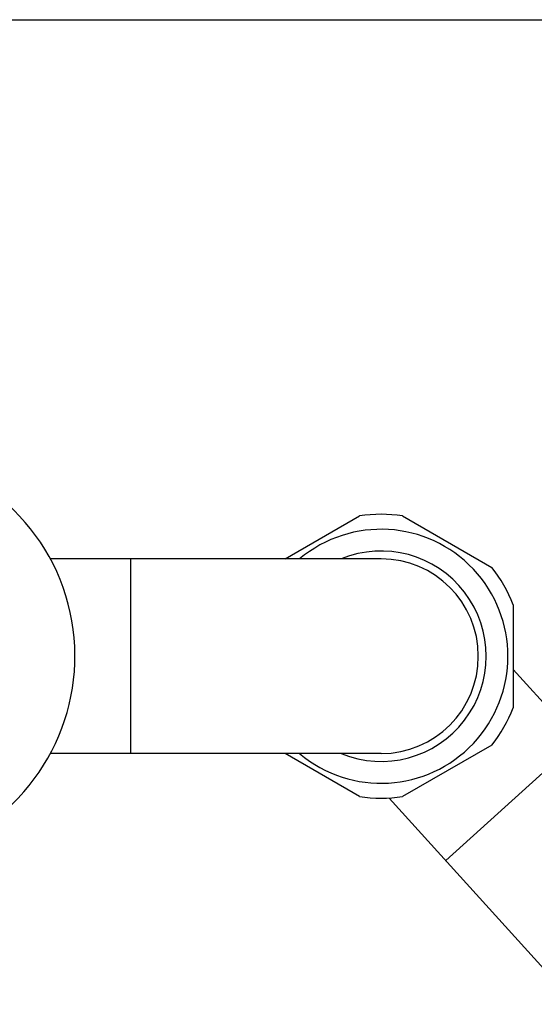
# Model space of a CAD drawing. Units: inches. Extents: x 0 to 11, y 0 to 8.5.
# Drawn here: x 5.3 to 6.4, y 6.3 to 8.5 of the extents above; entities that cross this region are included whole.
import ezdxf

# ---------------------------------------------------------------- set-up
doc = ezdxf.new("R2010")
doc.units = ezdxf.units.IN
doc.header["$LTSCALE"] = 0.605
doc.header["$MEASUREMENT"] = 0
doc.layers.get('0').update_dxf_attribs({"linetype": 'CONTINUOUS'})

msp = doc.modelspace()

# ---------------------------------------------------------------- linework, layer by layer
at = {"color": 7, "linetype": 'CONTINUOUS'}
for p, q in [((0, 8.5), (11, 8.5)), ((5.8672, 7.2897), (6.0345, 7.3862)), ((6.1311, 7.3862), (6.3315, 7.2705)), ((6.0828, 7.2897), (5.3398, 7.2897)), ((5.5203, 6.8527), (5.5203, 7.2897)), ((6.3798, 7.1869), (6.3798, 6.9554)), ((6.8175, 6.5579), (6.3798, 7.0412)), ((6.2283, 6.6126), (6.5247, 6.8812)), ((6.0828, 6.8527), (5.3398, 6.8527)), ((6.0345, 6.7561), (5.8672, 6.8527)), ((6.3315, 6.8718), (6.1311, 6.7561)), ((6.5205, 6.29), (6.1012, 6.753))]:
    msp.add_line(p, q, dxfattribs=at)
for centre, radius, start, end in [((4.935, 7.0712), 0.46, 299.5116, 240.4884), ((6.0828, 7.0712), 0.3187, 81.2884, 98.7116), ((6.0828, 7.0712), 0.285, 230.061, 129.939), ((6.0828, 7.0712), 0.2362, 247.66, 112.34), ((6.0828, 7.0712), 0.2185, 270, 90), ((6.0828, 7.0712), 0.3187, 21.2884, 38.7116), ((6.0828, 7.0712), 0.3187, 321.2884, 338.7116), ((6.0828, 7.0712), 0.3187, 261.2884, 278.7116)]:
    msp.add_arc(centre, radius, start, end, dxfattribs=at)

doc.saveas('drawing.dxf')
